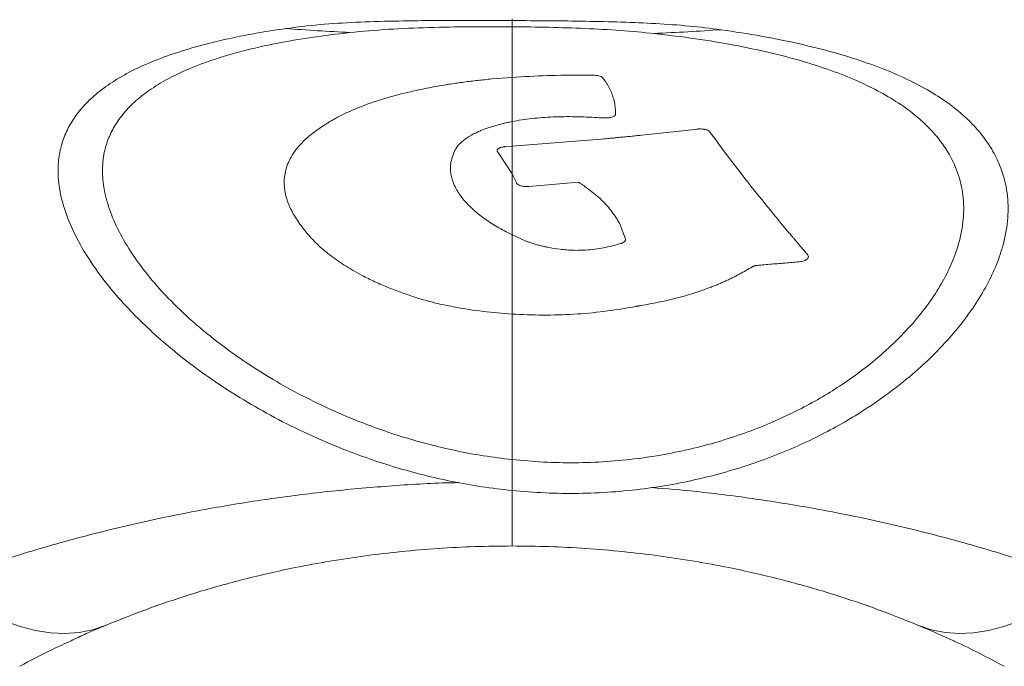
# Model space of a CAD drawing. Units: millimetres. Extents: x -20601 to 8858, y -11486 to 4053.
# Drawn here: x -10644 to -10416, y -9930 to -9780 of the extents above; entities that cross this region are included whole.
import ezdxf

# ---------------------------------------------------------------- set-up
doc = ezdxf.new("R2010")
doc.units = ezdxf.units.MM

msp = doc.modelspace()

# ---------------------------------------------------------------- linework, layer by layer
at = {"color": 8, "linetype": 'Continuous', "lineweight": 15}
for p, q in [((-10529.8, -9780.12), (-10529.8, -9779.74)), ((-10619.22, -9918.37), (-10620.41, -9918.81))]:
    msp.add_line(p, q, dxfattribs=at)
at = {"color": 7, "linetype": 'Continuous', "lineweight": 15}
for p, q in [((-10529.8, -9793.28), (-10534.51, -9793.66)), ((-10512.73, -9792.76), (-10513.29, -9792.76)), ((-10508.36, -9793.94), (-10508.51, -9793.74)), ((-10508.23, -9794.15), (-10508.36, -9793.94)), ((-10508.08, -9794.35), (-10508.23, -9794.15)), ((-10567.78, -9801.32), (-10568.1, -9801.46)), ((-10570.52, -9802.67), (-10570.8, -9802.83)), ((-10570.22, -9802.52), (-10570.52, -9802.67)), ((-10569.94, -9802.36), (-10570.22, -9802.52)), ((-10568.73, -9801.76), (-10569.94, -9802.36)), ((-10568.41, -9801.61), (-10568.73, -9801.76)), ((-10568.1, -9801.46), (-10568.41, -9801.61)), ((-10510.05, -9802.6), (-10509.59, -9802.63)), ((-10509.59, -9802.63), (-10509.12, -9802.65)), ((-10505.9, -9802.1), (-10505.88, -9802.07)), ((-10505.88, -9802.07), (-10505.85, -9802.03)), ((-10505.85, -9802.03), (-10505.83, -9802)), ((-10536.94, -9805.59), (-10536.27, -9805.32)), ((-10487.05, -9805.27), (-10488.13, -9805.41)), ((-10485.28, -9805.31), (-10485.36, -9805.3)), ((-10485.19, -9805.34), (-10485.28, -9805.31)), ((-10484.02, -9805.82), (-10484.04, -9805.79)), ((-10483.98, -9805.86), (-10484.02, -9805.82)), ((-10511.17, -9807.79), (-10529.8, -9809.25)), ((-10510.07, -9807.69), (-10511.17, -9807.79)), ((-10508.94, -9807.59), (-10510.07, -9807.69)), ((-10543.25, -9810.69), (-10543.18, -9810.51)), ((-10533.24, -9810.42), (-10533.22, -9810.46)), ((-10533.22, -9810.46), (-10533.2, -9810.5)), ((-10533.2, -9810.5), (-10529.8, -9815.64)), ((-10532.94, -9809.78), (-10532.98, -9809.82)), ((-10532.89, -9809.76), (-10532.94, -9809.78)), ((-10532.76, -9809.69), (-10532.89, -9809.76)), ((-10531.36, -9809.34), (-10531.45, -9809.36)), ((-10531.25, -9809.34), (-10531.36, -9809.34)), ((-10529.8, -9809.25), (-10531.25, -9809.34)), ((-10529.8, -9809.25), (-10529.8, -9815.64)), ((-10582.58, -9817.11), (-10582.61, -9817.34)), ((-10582.58, -9816.89), (-10582.58, -9817.11)), ((-10529.37, -9816.45), (-10528.76, -9817.75)), ((-10528.76, -9817.75), (-10528.74, -9817.79)), ((-10528.74, -9817.79), (-10528.72, -9817.84)), ((-10527.84, -9818.39), (-10527.75, -9818.41)), ((-10527.75, -9818.41), (-10527.66, -9818.44)), ((-10526.02, -9818.58), (-10525.91, -9818.58)), ((-10525.91, -9818.58), (-10514.33, -9817.6)), ((-10514.33, -9817.6), (-10514.05, -9817.79)), ((-10513.46, -9818.16), (-10513.18, -9818.36)), ((-10513.18, -9818.36), (-10512.92, -9818.55)), ((-10505.23, -9826.51), (-10505.08, -9826.75)), ((-10505.08, -9826.75), (-10504.95, -9826.99)), ((-10504.95, -9826.99), (-10504.84, -9827.23)), ((-10504.84, -9827.23), (-10503.45, -9830.75)), ((-10526.75, -9831.15), (-10529.8, -9829.78)), ((-10503.45, -9830.75), (-10503.45, -9830.85)), ((-10526.52, -9831.24), (-10526.75, -9831.15)), ((-10510.05, -9833.03), (-10510.57, -9833.1)), ((-10504.43, -9831.73), (-10504.51, -9831.76)), ((-10504.36, -9831.7), (-10504.43, -9831.73)), ((-10504.28, -9831.67), (-10504.36, -9831.7)), ((-10504.06, -9831.56), (-10504.28, -9831.67)), ((-10572.04, -9834.43), (-10571.76, -9834.64)), ((-10515.34, -9833.36), (-10515.6, -9833.36)), ((-10515.06, -9833.37), (-10515.34, -9833.36)), ((-10461.2, -9834.47), (-10461.24, -9834.42)), ((-10461.09, -9834.76), (-10461.2, -9834.47)), ((-10461.11, -9834.96), (-10461.09, -9834.91)), ((-10461.11, -9835.01), (-10461.11, -9834.96)), ((-10461.09, -9834.91), (-10461.09, -9834.76)), ((-10473.63, -9836.99), (-10473.54, -9836.97)), ((-10473.54, -9836.97), (-10473.45, -9836.94)), ((-10473.45, -9836.94), (-10473.37, -9836.92)), ((-10473.37, -9836.92), (-10473.26, -9836.9)), ((-10473.26, -9836.9), (-10473.17, -9836.89)), ((-10473.17, -9836.89), (-10473.06, -9836.87)), ((-10473.06, -9836.87), (-10472.98, -9836.85)), ((-10462.82, -9835.98), (-10462.71, -9835.97)), ((-10462.71, -9835.97), (-10462.62, -9835.95)), ((-10462.62, -9835.95), (-10462.08, -9835.8)), ((-10462.08, -9835.8), (-10462, -9835.78)), ((-10476.98, -9838.84), (-10476.65, -9838.67)), ((-10499.82, -9846.12), (-10499.39, -9846.05)), ((-10499.39, -9846.05), (-10498.94, -9845.97)), ((-10498.94, -9845.97), (-10498.5, -9845.9)), ((-10529.8, -9881.85), (-10529.8, -9889.02)), ((-10624.6, -9920.52), (-10624.08, -9920.3))]:
    msp.add_line(p, q, dxfattribs=at)
at = {"color": 7, "linetype": 'Continuous', "lineweight": 15, "flags": 128}
for points in [[(-10529.8, -9780.12), (-10529.8, -9780.26), (-10529.8, -9780.42), (-10529.8, -9780.58), (-10529.8, -9780.75), (-10529.8, -9780.94), (-10529.8, -9781.13), (-10529.8, -9781.34), (-10529.8, -9781.55)], [(-10662.56, -9910.22), (-10658.76, -9913.01), (-10654.97, -9915.44), (-10651.21, -9917.52), (-10647.5, -9919.21), (-10643.85, -9920.53), (-10640.28, -9921.47), (-10636.81, -9922.02), (-10633.43, -9922.17), (-10630.18, -9921.94), (-10627.07, -9921.32), (-10624.1, -9920.3)], [(-10435.5, -9920.3), (-10432.53, -9921.32), (-10429.42, -9921.94), (-10426.17, -9922.17), (-10422.8, -9922.02), (-10419.32, -9921.47), (-10415.75, -9920.53), (-10412.1, -9919.21), (-10408.39, -9917.52), (-10404.63, -9915.44), (-10400.84, -9913.01), (-10397.04, -9910.22)]]:
    msp.add_lwpolyline(points, dxfattribs=at)
at = {"color": 8, "linetype": 'Continuous', "lineweight": 15, "flags": 128}
msp.add_lwpolyline([(-10529.8, -9901.87), (-10529.8, -9901.69), (-10529.8, -9901.12), (-10529.8, -9900.18), (-10529.8, -9898.87), (-10529.8, -9897.19), (-10529.8, -9895.16), (-10529.8, -9892.77), (-10529.8, -9890.04), (-10529.8, -9889.09)], dxfattribs=at)
at = {"color": 7, "linetype": 'Continuous', "lineweight": 15}
for points, knots in [([(-10529.8, -9780.12), (-10532.89, -9780.11), (-10539.06, -9780.09), (-10548.27, -9780.11), (-10557.3, -9780.22), (-10566.03, -9780.49), (-10574.44, -9780.99), (-10579.64, -9781.64), (-10582.25, -9781.97)], [0, 0, 0, 0, 0.166887, 0.333697, 0.500494, 0.666973, 0.832606, 1, 1, 1, 1]), ([(-10481.34, -9782.24), (-10483.79, -9781.94), (-10488.67, -9781.33), (-10496.42, -9780.8), (-10504.43, -9780.45), (-10512.71, -9780.27), (-10521.19, -9780.17), (-10526.93, -9780.14), (-10529.8, -9780.12)], [0, 0, 0, 0, 0.167478, 0.333768, 0.49955, 0.666412, 0.833194, 1, 1, 1, 1]), ([(-10582.25, -9781.97), (-10584.21, -9782.26), (-10588.12, -9782.86), (-10593.58, -9783.89), (-10599.56, -9785.23), (-10605.8, -9786.93), (-10612.01, -9789.08), (-10617.41, -9791.45), (-10622.03, -9794.02), (-10625.92, -9796.8), (-10629.08, -9799.77), (-10631.56, -9802.92), (-10633.36, -9806.24), (-10634.53, -9809.72), (-10635.14, -9813.75), (-10634.95, -9818.39), (-10633.73, -9823.67), (-10631.53, -9829.14), (-10628.38, -9834.78), (-10624.32, -9840.54), (-10619.74, -9845.9), (-10614.9, -9850.79), (-10610, -9855.21), (-10604.57, -9859.57), (-10598.59, -9863.88), (-10592.06, -9868.07), (-10584.94, -9872.12), (-10577.22, -9875.97), (-10569.81, -9879.15), (-10562.93, -9881.7), (-10556.77, -9883.69), (-10550.36, -9885.46), (-10543.71, -9886.97), (-10536.85, -9888.21), (-10532.15, -9888.75), (-10529.8, -9889.02)], [0, 0, 0, 0, 0.020768, 0.041604, 0.062516, 0.093764, 0.125012, 0.156258, 0.187504, 0.21848, 0.249995, 0.281021, 0.312484, 0.343552, 0.374972, 0.416494, 0.458173, 0.49994, 0.541592, 0.583332, 0.624914, 0.656315, 0.687413, 0.718916, 0.749916, 0.781167, 0.812417, 0.843671, 0.874929, 0.895901, 0.916754, 0.937463, 0.958434, 0.979262, 1, 1, 1, 1]), ([(-10529.8, -9881.85), (-10532.01, -9881.58), (-10536.43, -9881.04), (-10542.86, -9879.82), (-10549.08, -9878.36), (-10555.05, -9876.66), (-10560.77, -9874.75), (-10567.15, -9872.33), (-10573.99, -9869.32), (-10581.09, -9865.7), (-10587.61, -9861.89), (-10594.23, -9857.53), (-10600.74, -9852.61), (-10606.91, -9847.15), (-10612.17, -9841.68), (-10616.52, -9836.26), (-10619.98, -9830.92), (-10622.55, -9825.7), (-10624.2, -9820.64), (-10624.88, -9815.76), (-10624.6, -9811.48), (-10623.57, -9807.77), (-10622.03, -9804.56), (-10619.86, -9801.51), (-10617.02, -9798.61), (-10613.5, -9795.91), (-10609.24, -9793.38), (-10604.26, -9791.05), (-10599.11, -9789.16), (-10594.09, -9787.66), (-10589.44, -9786.47), (-10583.6, -9785.22), (-10576.39, -9783.96), (-10570.39, -9783.25), (-10567.39, -9782.89)], [0, 0, 0, 0, 0.020727, 0.041559, 0.06254, 0.08324, 0.104096, 0.125074, 0.156332, 0.187583, 0.218834, 0.250085, 0.291526, 0.333289, 0.375074, 0.416658, 0.458388, 0.500052, 0.54182, 0.583512, 0.62502, 0.656469, 0.68751, 0.719015, 0.750002, 0.781573, 0.812496, 0.843743, 0.87499, 0.895914, 0.916753, 0.937502, 0.968751, 1, 1, 1, 1]), ([(-10567.39, -9782.89), (-10569.89, -9782.76), (-10574.89, -9782.48), (-10579.8, -9782.14), (-10582.25, -9781.97)], [0, 0, 0, 0, 0.4987166, 1, 1, 1, 1]), ([(-10567.39, -9782.89), (-10564.44, -9782.62), (-10558.54, -9782.08), (-10549.14, -9781.71), (-10539.52, -9781.52), (-10533.04, -9781.54), (-10529.8, -9781.55)], [0, 0, 0, 0, 0.249773, 0.499765, 0.749897, 1, 1, 1, 1]), ([(-10529.8, -9781.55), (-10526.94, -9781.59), (-10521.22, -9781.66), (-10512.81, -9781.94), (-10504.61, -9782.37), (-10499.42, -9782.87), (-10496.82, -9783.12)], [0, 0, 0, 0, 0.250111, 0.500216, 0.750195, 1, 1, 1, 1]), ([(-10529.8, -9889.02), (-10527.25, -9889.23), (-10522.15, -9889.66), (-10514.41, -9889.76), (-10506.71, -9889.44), (-10499.11, -9888.67), (-10491.69, -9887.5), (-10484.54, -9885.94), (-10477.69, -9884.04), (-10471.19, -9881.85), (-10465.06, -9879.4), (-10459.32, -9876.75), (-10453.97, -9873.92), (-10448.16, -9870.46), (-10442.15, -9866.32), (-10436.21, -9861.53), (-10431.05, -9856.65), (-10426.65, -9851.76), (-10422.95, -9846.86), (-10419.95, -9842.02), (-10417.63, -9837.24), (-10415.8, -9832.05), (-10414.74, -9826.51), (-10414.75, -9820.73), (-10415.84, -9815.69), (-10417.68, -9811.35), (-10419.99, -9807.61), (-10422.96, -9804.09), (-10426.61, -9800.75), (-10430.93, -9797.64), (-10435.98, -9794.74), (-10441.71, -9792.07), (-10448.18, -9789.62), (-10455.35, -9787.41), (-10463.28, -9785.43), (-10471.87, -9783.68), (-10478.19, -9782.72), (-10481.34, -9782.24)], [0, 0, 0, 0, 0.020909, 0.041704, 0.062542, 0.083321, 0.104152, 0.125074, 0.145812, 0.166637, 0.187602, 0.208309, 0.229154, 0.250105, 0.281348, 0.312594, 0.343839, 0.375084, 0.406143, 0.437572, 0.468727, 0.500058, 0.541685, 0.58338, 0.625017, 0.656282, 0.687506, 0.71892, 0.749997, 0.781426, 0.812493, 0.843965, 0.874993, 0.906244, 0.937497, 0.968744, 1, 1, 1, 1]), ([(-10496.82, -9783.12), (-10493.6, -9783.5), (-10487.15, -9784.27), (-10478.28, -9785.76), (-10470.06, -9787.49), (-10462.56, -9789.45), (-10455.76, -9791.65), (-10449.68, -9794.06), (-10444.29, -9796.69), (-10439.08, -9799.85), (-10434.29, -9803.62), (-10430.25, -9808.07), (-10427.34, -9812.84), (-10425.55, -9817.92), (-10424.9, -9823.27), (-10425.35, -9828.41), (-10426.59, -9833.23), (-10428.37, -9837.68), (-10430.81, -9842.2), (-10433.93, -9846.78), (-10437.74, -9851.36), (-10442.28, -9855.94), (-10447.59, -9860.46), (-10453.03, -9864.37), (-10458.34, -9867.65), (-10463.27, -9870.33), (-10468.59, -9872.86), (-10474.3, -9875.19), (-10480.39, -9877.28), (-10486.84, -9879.09), (-10493.61, -9880.57), (-10500.65, -9881.67), (-10507.87, -9882.38), (-10515.19, -9882.65), (-10522.55, -9882.51), (-10527.38, -9882.07), (-10529.8, -9881.85)], [0, 0, 0, 0, 0.031259, 0.06251, 0.093775, 0.12503, 0.156281, 0.187531, 0.218562, 0.250027, 0.291512, 0.3333, 0.374993, 0.416636, 0.458326, 0.499952, 0.531281, 0.562438, 0.593864, 0.624925, 0.65617, 0.687414, 0.718659, 0.749904, 0.770865, 0.791712, 0.812408, 0.833376, 0.854202, 0.874929, 0.895842, 0.916684, 0.937462, 0.958292, 0.979081, 1, 1, 1, 1]), ([(-10481.34, -9782.24), (-10483.9, -9782.41), (-10489.01, -9782.74), (-10494.22, -9782.99), (-10496.82, -9783.12)], [0, 0, 0, 0, 0.501209, 1, 1, 1, 1]), ([(-10534.51, -9793.66), (-10535.06, -9793.71), (-10536.15, -9793.82), (-10537.77, -9793.99), (-10539.37, -9794.18), (-10540.94, -9794.38), (-10542.5, -9794.6), (-10544.03, -9794.83), (-10546.4, -9795.21), (-10549.57, -9795.78), (-10554.03, -9796.74), (-10558.79, -9797.98), (-10563.65, -9799.54), (-10566.4, -9800.73), (-10567.78, -9801.32)], [0, 0, 0, 0, 0.040004, 0.079961, 0.120014, 0.159793, 0.199752, 0.240008, 0.279763, 0.389157, 0.500184, 0.666398, 0.833555, 1, 1, 1, 1]), ([(-10513.29, -9792.76), (-10516.07, -9792.77), (-10521.64, -9792.8), (-10527.08, -9793.12), (-10529.8, -9793.28)], [0, 0, 0, 0, 0.500119, 1, 1, 1, 1]), ([(-10529.8, -9803.52), (-10529.8, -9801.72), (-10529.8, -9798.12), (-10529.8, -9794.89), (-10529.8, -9793.28)], [0, 0, 0, 0, 0.500565, 1, 1, 1, 1]), ([(-10508.51, -9793.74), (-10508.6, -9793.59), (-10508.73, -9793.38), (-10509.12, -9793.11), (-10509.6, -9792.93), (-10510.31, -9792.82), (-10511.37, -9792.75), (-10512.18, -9792.76), (-10512.73, -9792.76)], [0, 0, 0, 0, 0.250273, 0.375401, 0.500179, 0.624734, 0.749782, 1, 1, 1, 1]), ([(-10506.13, -9798.64), (-10506.26, -9798.22), (-10506.49, -9797.39), (-10506.88, -9796.48), (-10507.17, -9795.88), (-10507.34, -9795.57), (-10507.51, -9795.26), (-10507.7, -9794.96), (-10507.89, -9794.65), (-10508.01, -9794.45), (-10508.08, -9794.35)], [0, 0, 0, 0, 0.286094, 0.560829, 0.63452, 0.707309, 0.782072, 0.853292, 0.92533, 1, 1, 1, 1]), ([(-10505.83, -9802), (-10505.82, -9801.79), (-10505.78, -9801.36), (-10505.81, -9800.71), (-10505.88, -9800.04), (-10506, -9799.35), (-10506.09, -9798.89), (-10506.13, -9798.64)], [0, 0, 0, 0, 0.179308, 0.378515, 0.578569, 0.774533, 1, 1, 1, 1]), ([(-10570.8, -9802.83), (-10571.05, -9802.97), (-10571.55, -9803.25), (-10572.27, -9803.68), (-10572.95, -9804.12), (-10573.61, -9804.56), (-10574.27, -9805.01), (-10574.72, -9805.32), (-10574.95, -9805.48)], [0, 0, 0, 0, 0.163689, 0.32824, 0.499009, 0.657052, 0.824727, 1, 1, 1, 1]), ([(-10536.27, -9805.32), (-10535.95, -9805.2), (-10535.31, -9804.97), (-10534.31, -9804.65), (-10533.25, -9804.34), (-10532.14, -9804.04), (-10530.99, -9803.77), (-10530.2, -9803.6), (-10529.8, -9803.52)], [0, 0, 0, 0, 0.16703, 0.334421, 0.5001, 0.669814, 0.836274, 1, 1, 1, 1]), ([(-10529.8, -9803.52), (-10528.31, -9803.27), (-10526.07, -9802.88), (-10522.79, -9802.59), (-10519.44, -9802.4), (-10515.12, -9802.35), (-10511.74, -9802.52), (-10510.05, -9802.6)], [0, 0, 0, 0, 0.249494, 0.37345, 0.499343, 0.748982, 1, 1, 1, 1]), ([(-10509.12, -9802.65), (-10508.95, -9802.67), (-10508.61, -9802.7), (-10508.08, -9802.7), (-10507.56, -9802.67), (-10507.08, -9802.61), (-10506.67, -9802.51), (-10506.21, -9802.35), (-10506.02, -9802.2), (-10505.9, -9802.1)], [0, 0, 0, 0, 0.127864, 0.250323, 0.375646, 0.500349, 0.62307, 0.750548, 1, 1, 1, 1]), ([(-10574.95, -9805.48), (-10575.61, -9805.96), (-10576.95, -9806.94), (-10578.6, -9808.49), (-10579.99, -9810.1), (-10581.06, -9811.75), (-10581.85, -9813.43), (-10582.39, -9815.14), (-10582.52, -9816.31), (-10582.58, -9816.89)], [0, 0, 0, 0, 0.14155, 0.286761, 0.433544, 0.575117, 0.716725, 0.858402, 1, 1, 1, 1]), ([(-10543.18, -9810.51), (-10542.94, -9810.06), (-10542.47, -9809.15), (-10541.13, -9807.87), (-10539.61, -9806.87), (-10538.45, -9806.27), (-10537.93, -9806.03), (-10537.74, -9805.94), (-10537.46, -9805.82), (-10537.2, -9805.7), (-10537, -9805.62), (-10536.95, -9805.6), (-10536.94, -9805.59), (-10536.94, -9805.59), (-10536.94, -9805.59), (-10536.94, -9805.59), (-10536.94, -9805.59)], [0, 0, 0, 0, 0.249957, 0.499897, 0.749855, 0.874904, 0.896734, 0.917582, 0.93745, 0.984067, 0.995868, 0.998893, 0.999686, 0.999903, 0.999966, 1, 1, 1, 1]), ([(-10488.13, -9805.41), (-10490.06, -9805.63), (-10493.91, -9806.07), (-10498.24, -9806.53), (-10501.07, -9806.82), (-10502.37, -9806.96), (-10503.68, -9807.08), (-10504.98, -9807.21), (-10506.18, -9807.33), (-10507.5, -9807.45), (-10508.38, -9807.53), (-10508.94, -9807.59)], [0, 0, 0, 0, 0.281024, 0.561442, 0.624834, 0.687219, 0.748599, 0.811852, 0.874285, 0.919207, 1, 1, 1, 1]), ([(-10485.36, -9805.3), (-10485.64, -9805.27), (-10486.19, -9805.21), (-10486.76, -9805.25), (-10487.05, -9805.27)], [0, 0, 0, 0, 0.5002043, 1, 1, 1, 1]), ([(-10484.04, -9805.79), (-10484.17, -9805.69), (-10484.42, -9805.51), (-10484.94, -9805.39), (-10485.19, -9805.34)], [0, 0, 0, 0, 0.5003286, 1, 1, 1, 1]), ([(-10461.24, -9834.42), (-10461.24, -9834.42), (-10461.27, -9834.39), (-10461.52, -9834.09), (-10462, -9833.53), (-10462.65, -9832.77), (-10463.27, -9832.05), (-10463.84, -9831.37), (-10464.36, -9830.74), (-10464.91, -9830.08), (-10466.34, -9828.4), (-10469.4, -9824.72), (-10474.05, -9818.98), (-10479.25, -9812.32), (-10482.4, -9808.01), (-10483.98, -9805.86)], [0, 0, 0, 0, 0.000314, 0.002568, 0.028678, 0.053329, 0.075302, 0.098234, 0.118949, 0.135766, 0.16217, 0.283722, 0.500021, 0.750024, 1, 1, 1, 1]), ([(-10532.98, -9809.82), (-10533.09, -9809.92), (-10533.31, -9810.11), (-10533.26, -9810.32), (-10533.24, -9810.42)], [0, 0, 0, 0, 0.487142, 1, 1, 1, 1]), ([(-10531.45, -9809.36), (-10531.58, -9809.37), (-10531.86, -9809.4), (-10532.2, -9809.48), (-10532.53, -9809.57), (-10532.68, -9809.65), (-10532.76, -9809.69)], [0, 0, 0, 0, 0.255437, 0.502244, 0.748683, 1, 1, 1, 1]), ([(-10543.4, -9817.73), (-10543.47, -9817.53), (-10543.6, -9817.15), (-10543.77, -9816.57), (-10543.91, -9816), (-10544, -9815.42), (-10544.06, -9814.85), (-10544.08, -9814.28), (-10544.04, -9812.87), (-10543.61, -9811.69), (-10543.25, -9810.69)], [0, 0, 0, 0, 0.080001, 0.159996, 0.24006, 0.320121, 0.400132, 0.480154, 0.560494, 1, 1, 1, 1]), ([(-10582.61, -9817.34), (-10582.61, -9817.59), (-10582.61, -9818.11), (-10582.55, -9818.89), (-10582.45, -9819.67), (-10582.29, -9820.46), (-10582.08, -9821.26), (-10581.83, -9822.04), (-10581.54, -9822.8), (-10581.21, -9823.56), (-10580.83, -9824.31), (-10580.41, -9825.07), (-10579.8, -9826.06), (-10578.96, -9827.28), (-10577.89, -9828.73), (-10576.69, -9830.18), (-10575.33, -9831.61), (-10573.79, -9833.04), (-10572.62, -9833.97), (-10572.04, -9834.43)], [0, 0, 0, 0, 0.0466691, 0.093345, 0.1400389, 0.1867465, 0.2333707, 0.2801035, 0.3241291, 0.3680357, 0.4120512, 0.4560275, 0.5000199, 0.5839311, 0.6683521, 0.7500508, 0.8343539, 0.9168654, 1, 1, 1, 1]), ([(-10529.8, -9815.64), (-10529.73, -9815.77), (-10529.63, -9815.95), (-10529.49, -9816.22), (-10529.41, -9816.36), (-10529.37, -9816.45)], [0, 0, 0, 0, 0.499997, 0.682805, 1, 1, 1, 1]), ([(-10529.8, -9829.78), (-10530.98, -9829.18), (-10533.35, -9827.95), (-10536.31, -9825.98), (-10538.7, -9824.07), (-10540.55, -9822.22), (-10541.58, -9820.95), (-10542.13, -9820.13), (-10542.35, -9819.79), (-10542.56, -9819.44), (-10542.75, -9819.1), (-10542.93, -9818.76), (-10543.1, -9818.41), (-10543.25, -9818.07), (-10543.35, -9817.84), (-10543.4, -9817.73)], [0, 0, 0, 0, 0.165606, 0.332841, 0.500032, 0.63989, 0.780035, 0.807545, 0.835036, 0.862512, 0.890022, 0.917526, 0.944999, 0.972758, 1, 1, 1, 1]), ([(-10528.72, -9817.84), (-10528.64, -9817.94), (-10528.46, -9818.15), (-10528.04, -9818.31), (-10527.84, -9818.39)], [0, 0, 0, 0, 0.499497, 1, 1, 1, 1]), ([(-10527.66, -9818.44), (-10527.41, -9818.49), (-10527.03, -9818.57), (-10526.45, -9818.6), (-10526.16, -9818.58), (-10526.02, -9818.58)], [0, 0, 0, 0, 0.499914, 0.755862, 1, 1, 1, 1]), ([(-10514.05, -9817.79), (-10513.95, -9817.85), (-10513.78, -9817.96), (-10513.59, -9818.08), (-10513.5, -9818.14), (-10513.47, -9818.16), (-10513.46, -9818.16), (-10513.46, -9818.16), (-10513.46, -9818.16), (-10513.46, -9818.16)], [0, 0, 0, 0, 0.499982, 0.870298, 0.965228, 0.990134, 0.996947, 0.998943, 1, 1, 1, 1]), ([(-10512.92, -9818.55), (-10511.82, -9819.38), (-10509.62, -9821.03), (-10507.05, -9823.7), (-10505.83, -9825.57), (-10505.23, -9826.51)], [0, 0, 0, 0, 0.33326, 0.66669, 1, 1, 1, 1]), ([(-10529.8, -9848.13), (-10529.8, -9844.93), (-10529.8, -9838.54), (-10529.8, -9832.7), (-10529.8, -9829.78)], [0, 0, 0, 0, 0.501158, 1, 1, 1, 1]), ([(-10503.45, -9830.85), (-10503.49, -9830.98), (-10503.56, -9831.23), (-10503.89, -9831.45), (-10504.06, -9831.56)], [0, 0, 0, 0, 0.501721, 1, 1, 1, 1]), ([(-10515.6, -9833.36), (-10516.09, -9833.34), (-10517.12, -9833.29), (-10519.11, -9833.08), (-10520.87, -9832.79), (-10522.38, -9832.47), (-10523.26, -9832.26), (-10524.12, -9832.03), (-10524.96, -9831.78), (-10525.75, -9831.52), (-10526.27, -9831.33), (-10526.52, -9831.24)], [0, 0, 0, 0, 0.120307, 0.249565, 0.498967, 0.581943, 0.665082, 0.748577, 0.832014, 0.918316, 1, 1, 1, 1]), ([(-10510.57, -9833.1), (-10511.3, -9833.18), (-10512.77, -9833.34), (-10514.3, -9833.36), (-10515.06, -9833.37)], [0, 0, 0, 0, 0.49971, 1, 1, 1, 1]), ([(-10504.51, -9831.76), (-10505.1, -9831.93), (-10506.26, -9832.26), (-10508.09, -9832.71), (-10509.39, -9832.92), (-10510.05, -9833.03)], [0, 0, 0, 0, 0.338181, 0.668555, 1, 1, 1, 1]), ([(-10571.76, -9834.64), (-10570.62, -9835.45), (-10568.35, -9837.08), (-10564.72, -9839.13), (-10561.22, -9840.84), (-10558, -9842.21), (-10554.57, -9843.5), (-10550.94, -9844.68), (-10547.06, -9845.72), (-10542.25, -9846.7), (-10536.52, -9847.59), (-10532.04, -9847.95), (-10529.8, -9848.13)], [0, 0, 0, 0, 0.126341, 0.251105, 0.334395, 0.419776, 0.5007, 0.584925, 0.668116, 0.750344, 0.875181, 1, 1, 1, 1]), ([(-10462, -9835.78), (-10461.77, -9835.66), (-10461.33, -9835.44), (-10461.18, -9835.15), (-10461.11, -9835.01)], [0, 0, 0, 0, 0.500611, 1, 1, 1, 1]), ([(-10476.65, -9838.67), (-10476.17, -9838.39), (-10475.21, -9837.81), (-10474.15, -9837.27), (-10473.63, -9836.99)], [0, 0, 0, 0, 0.499894, 1, 1, 1, 1]), ([(-10472.98, -9836.85), (-10471.87, -9836.75), (-10469.58, -9836.55), (-10466.16, -9836.32), (-10463.91, -9836.09), (-10462.82, -9835.98)], [0, 0, 0, 0, 0.3290674, 0.6758064, 1, 1, 1, 1]), ([(-10483.85, -9841.96), (-10483.54, -9841.84), (-10482.93, -9841.6), (-10482.02, -9841.23), (-10481.13, -9840.85), (-10480.26, -9840.47), (-10479.41, -9840.07), (-10478.59, -9839.67), (-10477.77, -9839.26), (-10477.24, -9838.98), (-10476.98, -9838.84)], [0, 0, 0, 0, 0.124418, 0.248829, 0.3732, 0.497543, 0.622178, 0.74649, 0.870676, 1, 1, 1, 1]), ([(-10498.5, -9845.9), (-10496.74, -9845.57), (-10493.22, -9844.89), (-10488.3, -9843.55), (-10485.34, -9842.5), (-10483.85, -9841.96)], [0, 0, 0, 0, 0.332987, 0.664022, 1, 1, 1, 1]), ([(-10529.8, -9848.13), (-10527.42, -9848.24), (-10522.67, -9848.46), (-10515.5, -9848.23), (-10508.45, -9847.61), (-10503.98, -9846.87), (-10501.75, -9846.5)], [0, 0, 0, 0, 0.2500199, 0.5000071, 0.7499928, 1, 1, 1, 1]), ([(-10501.75, -9846.5), (-10501.59, -9846.46), (-10501.35, -9846.42), (-10501.07, -9846.36), (-10500.92, -9846.34), (-10500.85, -9846.33), (-10500.82, -9846.32), (-10500.8, -9846.32), (-10500.79, -9846.31), (-10500.79, -9846.31), (-10500.79, -9846.31), (-10500.78, -9846.31), (-10500.78, -9846.31), (-10500.78, -9846.31), (-10500.78, -9846.31), (-10500.78, -9846.31), (-10500.78, -9846.31), (-10500.78, -9846.31), (-10500.78, -9846.31), (-10500.78, -9846.31), (-10500.78, -9846.31), (-10500.78, -9846.31), (-10500.76, -9846.31), (-10500.68, -9846.29), (-10500.36, -9846.23), (-10500.06, -9846.17), (-10499.82, -9846.12)], [0, 0, 0, 0, 0.250008, 0.374967, 0.437487, 0.468758, 0.484396, 0.492215, 0.496125, 0.49808, 0.499058, 0.499547, 0.499791, 0.499913, 0.499974, 0.500005, 0.50002, 0.500028, 0.500035, 0.500109, 0.500693, 0.502317, 0.50846, 0.532332, 0.626423, 1, 1, 1, 1]), ([(-10529.8, -9901.87), (-10532.67, -9901.9), (-10538.41, -9901.96), (-10546.98, -9902.41), (-10555.47, -9903.12), (-10563.84, -9904.11), (-10572.07, -9905.36), (-10581.49, -9907.11), (-10591.95, -9909.5), (-10603.2, -9912.67), (-10614, -9916.26), (-10620.72, -9918.95), (-10624.1, -9920.3)], [0, 0, 0, 0, 0.080633, 0.161439, 0.242576, 0.32418, 0.406355, 0.489172, 0.614655, 0.741687, 0.870184, 1, 1, 1, 1]), ([(-10435.5, -9920.3), (-10438.88, -9918.95), (-10445.6, -9916.26), (-10456.4, -9912.67), (-10467.65, -9909.5), (-10478.11, -9907.11), (-10487.53, -9905.36), (-10495.76, -9904.11), (-10504.13, -9903.12), (-10512.62, -9902.41), (-10521.19, -9901.96), (-10526.93, -9901.9), (-10529.8, -9901.87)], [0, 0, 0, 0, 0.129816, 0.258313, 0.385345, 0.510828, 0.593645, 0.67582, 0.757424, 0.838561, 0.919367, 1, 1, 1, 1]), ([(-10622.59, -9919.72), (-10624.57, -9920.52), (-10627.76, -9921.8), (-10632.27, -9923.97), (-10637.54, -9926.34), (-10641.42, -9928.42), (-10643.93, -9929.75)], [0, 0, 0, 0, 0.269318, 0.434637, 0.635435, 1, 1, 1, 1]), ([(-10415.67, -9929.75), (-10417.55, -9928.76), (-10421.33, -9926.77), (-10425.33, -9924.8), (-10429.3, -9923.03), (-10432.15, -9921.69), (-10434.92, -9920.56), (-10435.82, -9920.2)], [0, 0, 0, 0, 0.288931, 0.578636, 0.600354, 0.869585, 1, 1, 1, 1])]:
    msp.add_open_spline(points, degree=3, knots=knots, dxfattribs=at)
at = {"color": 8, "linetype": 'Continuous', "lineweight": 15}
for points, knots in [([(-10529.8, -9793.28), (-10529.8, -9791.21), (-10529.8, -9786.9), (-10529.8, -9783.38), (-10529.8, -9781.55)], [0, 0, 0, 0, 0.482542, 1, 1, 1, 1]), ([(-10529.8, -9809.25), (-10529.8, -9807.93), (-10529.8, -9805.89), (-10529.8, -9804.15), (-10529.8, -9803.53)], [0, 0, 0, 0, 0.64358, 1, 1, 1, 1]), ([(-10529.8, -9829.78), (-10529.8, -9829.22), (-10529.8, -9824.29), (-10529.8, -9819.59), (-10529.8, -9815.8), (-10529.8, -9815.64)], [0, 0, 0, 0, 0.109739, 0.961285, 1, 1, 1, 1]), ([(-10529.8, -9881.85), (-10529.8, -9878.05), (-10529.8, -9868.76), (-10529.8, -9857.55), (-10529.8, -9850.51), (-10529.8, -9848.13)], [0, 0, 0, 0, 0.314682, 0.768201, 1, 1, 1, 1]), ([(-10542.14, -9887.19), (-10542.81, -9887.2), (-10548.25, -9887.29), (-10558.4, -9887.94), (-10572.5, -9889.17), (-10586.37, -9890.93), (-10601.08, -9893.32), (-10616.5, -9896.45), (-10632.46, -9900.45), (-10647.86, -9904.99), (-10657.67, -9908.48), (-10662.56, -9910.22)], [0, 0, 0, 0, 0.01546, 0.126522, 0.237332, 0.347786, 0.457805, 0.594621, 0.730604, 0.86573, 1, 1, 1, 1]), ([(-10397.04, -9910.22), (-10401.93, -9908.48), (-10411.74, -9904.99), (-10427.14, -9900.45), (-10443.1, -9896.45), (-10458.52, -9893.31), (-10473.23, -9890.94), (-10485.85, -9889.3), (-10493.99, -9888.62), (-10497.44, -9888.34)], [0, 0, 0, 0, 0.159121, 0.319257, 0.480409, 0.642548, 0.772929, 0.903827, 1, 1, 1, 1])]:
    msp.add_open_spline(points, degree=3, knots=knots, dxfattribs=at)

doc.saveas('drawing.dxf')
